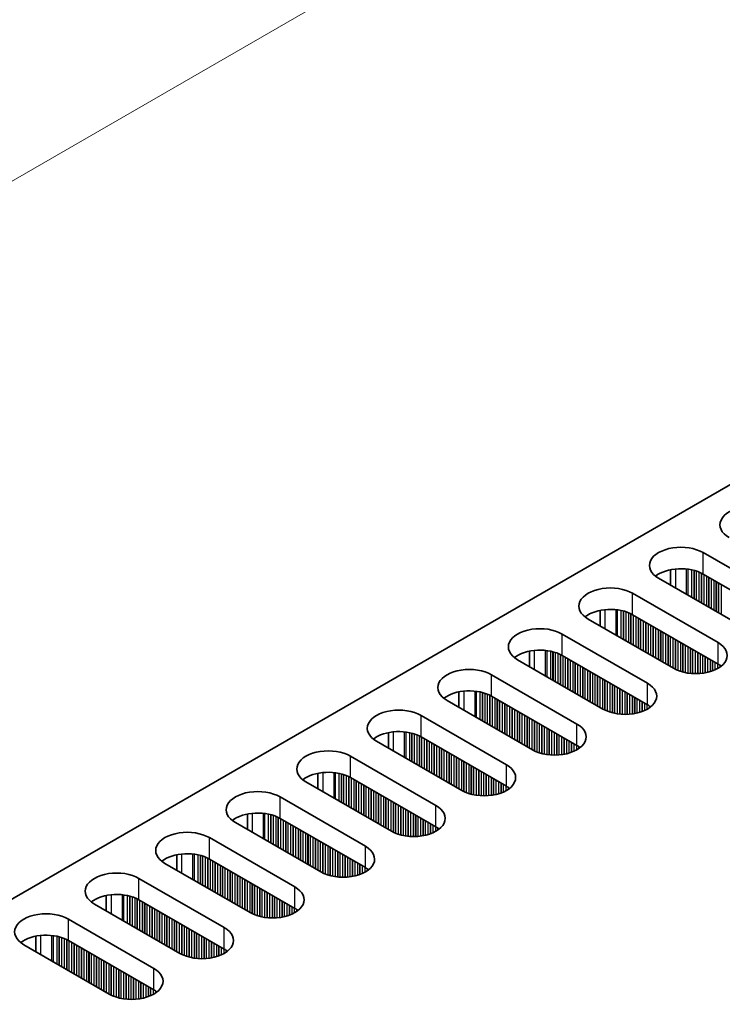
# Model space of a CAD drawing. Units: millimetres. Extents: x 0 to 8446, y 0 to 1405.
# Drawn here: x 229 to 282, y 834 to 909 of the extents above; entities that cross this region are included whole.
import ezdxf

# ---------------------------------------------------------------- set-up
doc = ezdxf.new("R2010")
doc.units = ezdxf.units.MM
doc.header["$LTSCALE"] = 3.5
doc.layers.get('Defpoints').update_dxf_attribs({"lineweight": 25})
for name, color, linetype, lineweight in [('Dimension (ISO)', 7, 'Continuous', 18), ('Visible (ISO)', 7, 'Continuous', 35), ('Visible Narrow (ISO)', 7, 'Continuous', 25)]:
    doc.layers.add(name, color=color, linetype=linetype, lineweight=lineweight)
doc.styles.add('Note Text (TK)', font='txt')
doc.dimstyles.new('Default - Method 1b (TK)', dxfattribs={"dimscale": 3.5, "dimtxt": 2.5, "dimasz": 2.5, "dimexe": 1, "dimexo": 1.5, "dimgap": 1, "dimtad": 1, "dimtoh": 1, "dimrnd": 1e-08, "dimdsep": 46, "dimtxsty": 'Note Text (TK)', "dimcen": 0.09, "dimdle": 5, "dimclrd": 100, "dimclre": 100, "dimclrt": 7, "dimadec": 1, "dimazin": 1, "dimtfac": 1, "dimtmove": 0, "dimatfit": 3, "dimfxl": 1, "dimtolj": 1, "dimlwd": -1, "dimlwe": -1, "dimarcsym": 0})

# ---------------------------------------------------------------- blocks, each defined once
blk = doc.blocks.new('*D7')
at = {"layer": 'Defpoints', "color": 0}
for p in [(292.507, 933.618), (339.53, 906.469), (106.185, 771.747)]:
    blk.add_point(p, dxfattribs=at)
at = {"layer": 'Dimension (ISO)', "color": 100}
for p, q in [((334.28, 909.5), (289.007, 935.638)), ((66.74, 803.271), (284.93, 929.243)), ((100.935, 774.778), (55.662, 800.916))]:
    blk.add_line(p, q, dxfattribs=at)
for points in [[(284.201, 930.506), (285.659, 927.98), (292.507, 933.618)], [(66.011, 804.534), (67.469, 802.008), (59.162, 798.896)]]:
    blk.add_solid(points, dxfattribs=at)
at = {"layer": 'Dimension (ISO)', "color": 7, "insert": (166.924, 869.276), "char_height": 8.75, "attachment_point": 4, "rotation": 30, "style": 'Note Text (TK)'}
blk.add_mtext('\\A1;{\\Q-30.000;\\W0.816;\\H0.816x;330}', dxfattribs=at)

msp = doc.modelspace()

# ---------------------------------------------------------------- linework, layer by layer
at = {"layer": 'Visible (ISO)'}
for p, q in [((108.6597, 772.7679), (336.1713, 904.1218)), ((280.5927, 868.0326), (287.0981, 864.2767)), ((278.1053, 866.7282), (278.1053, 865.5496)), ((283.704, 862.3171), (277.1986, 866.073)), ((287.0981, 862.6437), (280.5927, 866.3996)), ((275.2187, 864.9299), (281.7241, 861.174)), ((272.7313, 863.6255), (272.7313, 862.4469)), ((278.33, 859.2145), (271.8246, 862.9703)), ((281.7241, 859.5411), (275.2187, 863.2969)), ((269.8447, 861.8272), (276.3501, 858.0714)), ((267.3572, 860.5228), (267.3572, 859.3442)), ((272.956, 856.1118), (266.4506, 859.8677)), ((276.3501, 856.4384), (269.8447, 860.1942)), ((264.4707, 858.7246), (270.9761, 854.9687)), ((267.5819, 853.0091), (261.0766, 856.765)), ((261.9832, 857.4201), (261.9832, 856.2415)), ((270.9761, 853.3357), (264.4707, 857.0916)), ((259.0967, 855.6219), (265.602, 851.866)), ((256.6092, 854.3174), (256.6092, 853.1388)), ((265.602, 850.233), (259.0967, 853.9889)), ((262.2079, 849.9064), (255.7025, 853.6623)), ((253.7226, 852.5192), (260.228, 848.7633)), ((251.2352, 851.2147), (251.2352, 850.0361)), ((260.228, 847.1303), (253.7226, 850.8862)), ((256.8339, 846.8037), (250.3285, 850.5596)), ((248.3486, 849.4165), (254.854, 845.6606)), ((245.8612, 848.1121), (245.8612, 846.9334)), ((254.854, 844.0276), (248.3486, 847.7835)), ((251.4599, 843.701), (244.9545, 847.4569)), ((242.9746, 846.3138), (249.48, 842.5579)), ((240.4872, 845.0094), (240.4872, 843.8307)), ((246.0859, 840.5983), (239.5805, 844.3542)), ((249.48, 840.9249), (242.9746, 844.6808)), ((237.6006, 843.2111), (244.106, 839.4552)), ((235.1132, 841.9067), (235.1132, 840.7281)), ((240.7119, 837.4956), (234.2065, 841.2515)), ((244.106, 837.8222), (237.6006, 841.5781)), ((232.2266, 840.1084), (238.732, 836.3525)), ((229.7392, 838.804), (229.7392, 837.6254)), ((235.3379, 834.393), (228.8325, 838.1488)), ((238.732, 834.7196), (232.2266, 838.4754))]:
    msp.add_line(p, q, dxfattribs=at)
for centre, major_axis, start_param, end_param in [((284.2697, 870.1555), (-2.4, 0), 3.9269908, 7.0685835), ((278.8957, 867.0528), (-2.4, 0), 3.9269908, 7.0685835), ((278.8957, 865.4198), (-2.4, 0), 3.9269908, 5.6530481), ((273.5216, 863.9501), (-2.4, 0), 3.9269908, 7.0685835), ((273.5216, 862.3171), (-2.4, 0), 3.9269908, 5.6530481), ((268.1476, 860.8474), (-2.4, 0), 3.9269908, 7.0685835), ((268.1476, 859.2145), (-2.4, 0), 3.9269908, 5.6530481), ((280.027, 860.1942), (2.4, 0), 3.9269908, 7.0685835), ((262.7736, 857.7448), (-2.4, 0), 3.9269908, 7.0685835), ((280.027, 858.5613), (-2.4, 0), 3.7717299, 3.9269908), ((262.7736, 856.1118), (-2.4, 0), 3.9269908, 5.6530481), ((274.653, 857.0916), (2.4, 0), 3.9269908, 7.0685835), ((257.3996, 854.6421), (-2.4, 0), 3.9269908, 7.0685835), ((274.653, 855.4586), (-2.4, 0), 3.7717299, 3.9269908), ((269.279, 853.9889), (2.4, 0), 3.9269908, 7.0685835), ((257.3996, 853.0091), (-2.4, 0), 3.9269908, 5.6530481), ((252.0256, 851.5394), (-2.4, 0), 3.9269908, 7.0685835), ((269.279, 852.3559), (-2.4, 0), 3.7717299, 3.9269908), ((263.905, 850.8862), (2.4, 0), 3.9269908, 7.0685835), ((252.0256, 849.9064), (-2.4, 0), 3.9269908, 5.6530481), ((263.905, 849.2532), (-2.4, 0), 3.7717299, 3.9269908), ((246.6516, 848.4367), (-2.4, 0), 3.9269908, 7.0685835), ((258.531, 847.7835), (2.4, 0), 3.9269908, 7.0685835), ((246.6516, 846.8037), (-2.4, 0), 3.9269908, 5.6530481), ((258.531, 846.1505), (-2.4, 0), 3.7717299, 3.9269908), ((241.2776, 845.334), (-2.4, 0), 3.9269908, 7.0685835), ((253.157, 844.6808), (2.4, 0), 3.9269908, 7.0685835), ((241.2776, 843.701), (-2.4, 0), 3.9269908, 5.6530481), ((253.157, 843.0478), (-2.4, 0), 3.7717299, 3.9269908), ((235.9036, 842.2313), (-2.4, 0), 3.9269908, 7.0685835), ((247.783, 841.5781), (2.4, 0), 3.9269908, 7.0685835), ((235.9036, 840.5983), (-2.4, 0), 3.9269908, 5.6530481), ((230.5295, 839.1286), (-2.4, 0), 3.9269908, 7.0685835), ((247.783, 839.9451), (-2.4, 0), 3.7717299, 3.9269908), ((230.5295, 837.4956), (-2.4, 0), 3.9269908, 5.6530481), ((242.4089, 838.4754), (2.4, 0), 3.9269908, 7.0685835), ((242.4089, 836.8424), (-2.4, 0), 3.7717299, 3.9269908), ((237.0349, 835.3728), (2.4, 0), 3.9269908, 7.0685835), ((237.0349, 833.7398), (-2.4, 0), 3.7717299, 3.9269908)]:
    msp.add_ellipse(centre, major_axis=major_axis, ratio=0.5773503, start_param=start_param, end_param=end_param, dxfattribs=at)
at = {"layer": 'Visible Narrow (ISO)'}
for p, q in [((280.5927, 866.3996), (280.5927, 868.0326)), ((278.4714, 866.7836), (278.4714, 865.3382)), ((279.3081, 866.7849), (279.3081, 864.8551)), ((279.4213, 866.7718), (279.4213, 864.7898)), ((279.7018, 866.725), (279.7018, 864.6278)), ((279.8715, 866.6858), (279.8715, 864.5298)), ((279.8997, 866.6784), (279.8997, 864.5135)), ((280.0694, 866.6284), (280.0694, 864.4155)), ((280.2674, 866.5568), (280.2674, 864.3012)), ((280.4371, 866.4819), (280.4371, 864.2032)), ((280.4654, 866.468), (280.4654, 864.1869)), ((280.6351, 866.3751), (280.6351, 864.0889)), ((280.8331, 866.2608), (280.8331, 863.9746)), ((281.0028, 866.1628), (281.0028, 863.8766)), ((281.0311, 866.1465), (281.0311, 863.8603)), ((281.2008, 866.0485), (281.2008, 863.7623)), ((281.3988, 865.9342), (281.3988, 863.648)), ((281.5685, 865.8362), (281.5685, 863.5501)), ((281.5968, 865.8199), (281.5968, 863.5337)), ((281.7665, 865.7219), (281.7665, 863.4357)), ((281.9645, 865.6076), (281.9645, 863.3214)), ((275.2187, 863.2969), (275.2187, 864.9299)), ((273.0974, 863.681), (273.0974, 862.2355)), ((273.9341, 863.6822), (273.9341, 861.7524)), ((274.0473, 863.6691), (274.0473, 861.6871)), ((274.3277, 863.6223), (274.3277, 861.5251)), ((274.4974, 863.5831), (274.4974, 861.4272)), ((274.5257, 863.5757), (274.5257, 861.4108)), ((274.6954, 863.5257), (274.6954, 861.3128)), ((274.8934, 863.4541), (274.8934, 861.1985)), ((275.0631, 863.3792), (275.0631, 861.1006)), ((275.0914, 863.3653), (275.0914, 861.0842)), ((275.2611, 863.2724), (275.2611, 860.9863)), ((275.4591, 863.1581), (275.4591, 860.8719)), ((275.6288, 863.0602), (275.6288, 860.774)), ((275.6571, 863.0438), (275.6571, 860.7576)), ((275.8268, 862.9458), (275.8268, 860.6597)), ((276.0248, 862.8315), (276.0248, 860.5453)), ((276.1945, 862.7336), (276.1945, 860.4474)), ((276.2228, 862.7172), (276.2228, 860.431)), ((276.3925, 862.6192), (276.3925, 860.3331)), ((276.5905, 862.5049), (276.5905, 860.2187)), ((276.7602, 862.407), (276.7602, 860.1208)), ((276.7885, 862.3906), (276.7885, 860.1044)), ((276.9582, 862.2926), (276.9582, 860.0065)), ((277.1562, 862.1783), (277.1562, 859.8921)), ((277.3259, 862.0804), (277.3259, 859.7942)), ((277.3542, 862.064), (277.3542, 859.7778)), ((269.8447, 860.1942), (269.8447, 861.8272)), ((277.5239, 861.966), (277.5239, 859.6799)), ((277.7219, 861.8517), (277.7219, 859.5655)), ((277.8916, 861.7538), (277.8916, 859.4676)), ((277.9198, 861.7374), (277.9198, 859.4512)), ((278.0895, 861.6394), (278.0895, 859.3533)), ((278.2875, 861.5251), (278.2875, 859.2389)), ((278.4572, 861.4272), (278.4572, 859.1461)), ((278.4855, 861.4108), (278.4855, 859.1322)), ((278.6552, 861.3128), (278.6552, 859.0573)), ((267.7234, 860.5783), (267.7234, 859.1328)), ((268.5601, 860.5795), (268.5601, 858.6497)), ((268.6732, 860.5665), (268.6732, 858.5844)), ((268.9537, 860.5196), (268.9537, 858.4225)), ((278.8532, 861.1985), (278.8532, 858.9856)), ((279.0229, 861.1006), (279.0229, 858.9357)), ((279.0512, 861.0842), (279.0512, 858.9283)), ((279.2209, 860.9863), (279.2209, 858.8891)), ((279.4189, 860.8719), (279.4189, 858.8538)), ((279.5886, 860.774), (279.5886, 858.8319)), ((279.6169, 860.7576), (279.6169, 858.829)), ((279.7866, 860.6597), (279.7866, 858.8156)), ((279.9846, 860.5453), (279.9846, 858.8088)), ((281.7241, 859.5411), (281.7241, 861.174)), ((269.1234, 860.4804), (269.1234, 858.3245)), ((269.1517, 860.473), (269.1517, 858.3081)), ((269.3214, 860.4231), (269.3214, 858.2102)), ((269.5194, 860.3514), (269.5194, 858.0959)), ((269.6891, 860.2765), (269.6891, 857.9979)), ((269.7174, 860.2626), (269.7174, 857.9815)), ((269.8871, 860.1698), (269.8871, 857.8836)), ((270.0851, 860.0554), (270.0851, 857.7693)), ((270.2548, 859.9575), (270.2548, 857.6713)), ((270.2831, 859.9411), (270.2831, 857.6549)), ((270.4528, 859.8432), (270.4528, 857.557)), ((280.1543, 860.4474), (280.1543, 858.8106)), ((280.1826, 860.431), (280.1826, 858.8115)), ((280.3523, 860.3331), (280.3523, 858.8214)), ((280.5503, 860.2187), (280.5503, 858.8419)), ((280.72, 860.1208), (280.72, 858.8676)), ((280.7483, 860.1044), (280.7483, 858.8727)), ((280.918, 860.0065), (280.918, 858.9076)), ((281.116, 859.8921), (281.116, 858.9594)), ((281.2857, 859.7942), (281.2857, 859.0144)), ((281.314, 859.7778), (281.314, 859.0247)), ((270.6508, 859.7288), (270.6508, 857.4427)), ((270.8205, 859.6309), (270.8205, 857.3447)), ((270.8488, 859.6145), (270.8488, 857.3283)), ((271.0185, 859.5166), (271.0185, 857.2304)), ((271.2165, 859.4022), (271.2165, 857.1161)), ((271.3862, 859.3043), (271.3862, 857.0181)), ((271.4145, 859.2879), (271.4145, 857.0017)), ((271.5842, 859.19), (271.5842, 856.9038)), ((271.7822, 859.0756), (271.7822, 856.7895)), ((281.4837, 859.6799), (281.4837, 859.093)), ((281.6817, 859.5655), (281.6817, 859.1906)), ((281.8514, 859.4616), (281.8514, 859.2939)), ((281.8843, 859.4388), (281.8843, 859.3167)), ((264.4707, 857.0916), (264.4707, 858.7246)), ((271.9519, 858.9777), (271.9519, 856.6915)), ((271.9801, 858.9613), (271.9801, 856.6751)), ((272.1499, 858.8634), (272.1499, 856.5772)), ((272.3478, 858.7491), (272.3478, 856.4629)), ((272.5175, 858.6511), (272.5175, 856.3649)), ((272.5458, 858.6347), (272.5458, 856.3486)), ((272.7155, 858.5368), (272.7155, 856.2506)), ((272.9135, 858.4225), (272.9135, 856.1363)), ((273.0832, 858.3245), (273.0832, 856.0434)), ((273.1115, 858.3081), (273.1115, 856.0295)), ((273.2812, 858.2102), (273.2812, 855.9546)), ((273.4792, 858.0959), (273.4792, 855.883)), ((273.6489, 857.9979), (273.6489, 855.833)), ((273.6772, 857.9815), (273.6772, 855.8256)), ((273.8469, 857.8836), (273.8469, 855.7864)), ((274.0449, 857.7693), (274.0449, 855.7511)), ((274.2146, 857.6713), (274.2146, 855.7292)), ((274.2429, 857.6549), (274.2429, 855.7263)), ((274.4126, 857.557), (274.4126, 855.7129)), ((276.3501, 856.4384), (276.3501, 858.0714)), ((262.3494, 857.4756), (262.3494, 856.0301)), ((263.1861, 857.4768), (263.1861, 855.547)), ((263.2992, 857.4638), (263.2992, 855.4817)), ((263.5797, 857.4169), (263.5797, 855.3198)), ((263.7494, 857.3777), (263.7494, 855.2218)), ((263.7777, 857.3703), (263.7777, 855.2055)), ((263.9474, 857.3204), (263.9474, 855.1075)), ((264.1454, 857.2488), (264.1454, 854.9932)), ((264.3151, 857.1738), (264.3151, 854.8952)), ((264.3434, 857.1599), (264.3434, 854.8789)), ((264.5131, 857.0671), (264.5131, 854.7809)), ((264.7111, 856.9528), (264.7111, 854.6666)), ((264.8808, 856.8548), (264.8808, 854.5686)), ((264.9091, 856.8384), (264.9091, 854.5523)), ((274.6106, 857.4427), (274.6106, 855.7061)), ((274.7803, 857.3447), (274.7803, 855.7079)), ((274.8086, 857.3283), (274.8086, 855.7088)), ((274.9783, 857.2304), (274.9783, 855.7187)), ((275.1763, 857.1161), (275.1763, 855.7393)), ((275.346, 857.0181), (275.346, 855.7649)), ((275.3743, 857.0017), (275.3743, 855.77)), ((275.544, 856.9038), (275.544, 855.8049)), ((275.742, 856.7895), (275.742, 855.8568)), ((265.0788, 856.7405), (265.0788, 854.4543)), ((265.2768, 856.6262), (265.2768, 854.34)), ((265.4465, 856.5282), (265.4465, 854.242)), ((265.4748, 856.5119), (265.4748, 854.2257)), ((265.6445, 856.4139), (265.6445, 854.1277)), ((265.8425, 856.2996), (265.8425, 854.0134)), ((266.0122, 856.2016), (266.0122, 853.9154)), ((266.0404, 856.1853), (266.0404, 853.8991)), ((266.2102, 856.0873), (266.2102, 853.8011)), ((275.9117, 856.6915), (275.9117, 855.9118)), ((275.9399, 856.6751), (275.9399, 855.922)), ((276.1097, 856.5772), (276.1097, 855.9903)), ((276.3076, 856.4629), (276.3076, 856.0879)), ((276.4773, 856.3589), (276.4773, 856.1912)), ((276.5103, 856.3362), (276.5103, 856.214)), ((259.0967, 853.9889), (259.0967, 855.6219)), ((266.4081, 855.973), (266.4081, 853.6868)), ((266.5779, 855.875), (266.5779, 853.5888)), ((266.6061, 855.8587), (266.6061, 853.5725)), ((266.7758, 855.7607), (266.7758, 853.4745)), ((266.9738, 855.6464), (266.9738, 853.3602)), ((267.1435, 855.5484), (267.1435, 853.2622)), ((267.1718, 855.5321), (267.1718, 853.2459)), ((267.3415, 855.4341), (267.3415, 853.1479)), ((267.5395, 855.3198), (267.5395, 853.0336)), ((267.7092, 855.2218), (267.7092, 852.9407)), ((267.7375, 855.2055), (267.7375, 852.9268)), ((267.9072, 855.1075), (267.9072, 852.8519)), ((268.1052, 854.9932), (268.1052, 852.7803)), ((268.2749, 854.8952), (268.2749, 852.7303)), ((268.3032, 854.8789), (268.3032, 852.7229)), ((268.4729, 854.7809), (268.4729, 852.6837)), ((268.6709, 854.6666), (268.6709, 852.6485)), ((268.8406, 854.5686), (268.8406, 852.6265)), ((268.8689, 854.5523), (268.8689, 852.6236)), ((270.9761, 853.3357), (270.9761, 854.9687)), ((256.9753, 854.3729), (256.9753, 852.9274)), ((257.8121, 854.3741), (257.8121, 852.4443)), ((257.9252, 854.3611), (257.9252, 852.379)), ((258.2057, 854.3142), (258.2057, 852.2171)), ((258.3754, 854.275), (258.3754, 852.1191)), ((258.4037, 854.2676), (258.4037, 852.1028)), ((258.5734, 854.2177), (258.5734, 852.0048)), ((258.7714, 854.1461), (258.7714, 851.8905)), ((258.9411, 854.0711), (258.9411, 851.7925)), ((258.9694, 854.0572), (258.9694, 851.7762)), ((259.1391, 853.9644), (259.1391, 851.6782)), ((259.3371, 853.8501), (259.3371, 851.5639)), ((269.0386, 854.4543), (269.0386, 852.6102)), ((269.2366, 854.34), (269.2366, 852.6035)), ((269.4063, 854.242), (269.4063, 852.6052)), ((269.4346, 854.2257), (269.4346, 852.6061)), ((269.6043, 854.1277), (269.6043, 852.616)), ((269.8023, 854.0134), (269.8023, 852.6366)), ((269.972, 853.9154), (269.972, 852.6623)), ((270.0002, 853.8991), (270.0002, 852.6673)), ((270.17, 853.8011), (270.17, 852.7023)), ((259.5068, 853.7521), (259.5068, 851.4659)), ((259.5351, 853.7358), (259.5351, 851.4496)), ((259.7048, 853.6378), (259.7048, 851.3516)), ((259.9028, 853.5235), (259.9028, 851.2373)), ((260.0725, 853.4255), (260.0725, 851.1393)), ((260.1008, 853.4092), (260.1008, 851.123)), ((260.2705, 853.3112), (260.2705, 851.025)), ((260.4684, 853.1969), (260.4684, 850.9107)), ((260.6382, 853.0989), (260.6382, 850.8127)), ((260.6664, 853.0826), (260.6664, 850.7964)), ((270.3679, 853.6868), (270.3679, 852.7541)), ((270.5376, 853.5888), (270.5376, 852.8091)), ((270.5659, 853.5725), (270.5659, 852.8193)), ((270.7356, 853.4745), (270.7356, 852.8876)), ((270.9336, 853.3602), (270.9336, 852.9852)), ((271.1033, 853.2562), (271.1033, 853.0885)), ((271.1363, 853.2335), (271.1363, 853.1113)), ((253.7226, 850.8862), (253.7226, 852.5192)), ((260.8361, 852.9846), (260.8361, 850.6984)), ((261.0341, 852.8703), (261.0341, 850.5841)), ((261.2038, 852.7723), (261.2038, 850.4861)), ((261.2321, 852.756), (261.2321, 850.4698)), ((261.4018, 852.658), (261.4018, 850.3718)), ((261.5998, 852.5437), (261.5998, 850.2575)), ((261.7695, 852.4457), (261.7695, 850.1595)), ((261.7978, 852.4294), (261.7978, 850.1432)), ((261.9675, 852.3314), (261.9675, 850.0452)), ((262.1655, 852.2171), (262.1655, 849.9309)), ((262.3352, 852.1191), (262.3352, 849.838)), ((262.3635, 852.1028), (262.3635, 849.8241)), ((262.5332, 852.0048), (262.5332, 849.7492)), ((262.7312, 851.8905), (262.7312, 849.6776)), ((262.9009, 851.7925), (262.9009, 849.6276)), ((262.9292, 851.7762), (262.9292, 849.6203)), ((263.0989, 851.6782), (263.0989, 849.581)), ((263.2969, 851.5639), (263.2969, 849.5458)), ((265.602, 850.233), (265.602, 851.866)), ((251.6013, 851.2702), (251.6013, 849.8247)), ((252.4381, 851.2714), (252.4381, 849.3416)), ((252.5512, 851.2584), (252.5512, 849.2763)), ((252.8317, 851.2115), (252.8317, 849.1144)), ((253.0014, 851.1723), (253.0014, 849.0164)), ((253.0297, 851.1649), (253.0297, 849.0001)), ((253.1994, 851.115), (253.1994, 848.9021)), ((253.3974, 851.0434), (253.3974, 848.7878)), ((253.5671, 850.9684), (253.5671, 848.6898)), ((253.5954, 850.9545), (253.5954, 848.6735)), ((253.7651, 850.8617), (253.7651, 848.5755)), ((263.4666, 851.4659), (263.4666, 849.5239)), ((263.4949, 851.4496), (263.4949, 849.5209)), ((263.6646, 851.3516), (263.6646, 849.5075)), ((263.8626, 851.2373), (263.8626, 849.5008)), ((264.0323, 851.1393), (264.0323, 849.5025)), ((264.0606, 851.123), (264.0606, 849.5035)), ((264.2303, 851.025), (264.2303, 849.5133)), ((264.4282, 850.9107), (264.4282, 849.5339)), ((264.598, 850.8127), (264.598, 849.5596)), ((264.6262, 850.7964), (264.6262, 849.5646)), ((253.9631, 850.7474), (253.9631, 848.4612)), ((254.1328, 850.6494), (254.1328, 848.3632)), ((254.1611, 850.6331), (254.1611, 848.3469)), ((254.3308, 850.5351), (254.3308, 848.2489)), ((254.5288, 850.4208), (254.5288, 848.1346)), ((254.6985, 850.3228), (254.6985, 848.0366)), ((254.7267, 850.3065), (254.7267, 848.0203)), ((254.8964, 850.2085), (254.8964, 847.9223)), ((255.0944, 850.0942), (255.0944, 847.808)), ((264.7959, 850.6984), (264.7959, 849.5996)), ((264.9939, 850.5841), (264.9939, 849.6514)), ((265.1636, 850.4861), (265.1636, 849.7064)), ((265.1919, 850.4698), (265.1919, 849.7166)), ((265.3616, 850.3718), (265.3616, 849.7849)), ((265.5596, 850.2575), (265.5596, 849.8825)), ((265.7293, 850.1535), (265.7293, 849.9859)), ((265.7623, 850.1308), (265.7623, 850.0086)), ((248.3486, 847.7835), (248.3486, 849.4165)), ((255.2641, 849.9962), (255.2641, 847.71)), ((255.2924, 849.9799), (255.2924, 847.6937)), ((255.4621, 849.8819), (255.4621, 847.5957)), ((255.6601, 849.7676), (255.6601, 847.4814)), ((255.8298, 849.6696), (255.8298, 847.3834)), ((255.8581, 849.6533), (255.8581, 847.3671)), ((256.0278, 849.5553), (256.0278, 847.2691)), ((256.2258, 849.441), (256.2258, 847.1548)), ((256.3955, 849.343), (256.3955, 847.0568)), ((256.4238, 849.3267), (256.4238, 847.0405)), ((256.5935, 849.2287), (256.5935, 846.9425)), ((256.7915, 849.1144), (256.7915, 846.8282)), ((256.9612, 849.0164), (256.9612, 846.7354)), ((256.9895, 849.0001), (256.9895, 846.7215)), ((257.1592, 848.9021), (257.1592, 846.6465)), ((257.3572, 848.7878), (257.3572, 846.5749)), ((257.5269, 848.6898), (257.5269, 846.525)), ((257.5552, 848.6735), (257.5552, 846.5176)), ((257.7249, 848.5755), (257.7249, 846.4784)), ((260.228, 847.1303), (260.228, 848.7633)), ((246.2273, 848.1675), (246.2273, 846.7221)), ((247.0641, 848.1687), (247.0641, 846.239)), ((247.1772, 848.1557), (247.1772, 846.1736)), ((247.4577, 848.1088), (247.4577, 846.0117)), ((247.6274, 848.0696), (247.6274, 845.9137)), ((247.6557, 848.0622), (247.6557, 845.8974)), ((247.8254, 848.0123), (247.8254, 845.7994)), ((248.0234, 847.9407), (248.0234, 845.6851)), ((248.1931, 847.8657), (248.1931, 845.5871)), ((248.2214, 847.8518), (248.2214, 845.5708)), ((248.3911, 847.759), (248.3911, 845.4728)), ((257.9229, 848.4612), (257.9229, 846.4431)), ((258.0926, 848.3632), (258.0926, 846.4212)), ((258.1209, 848.3469), (258.1209, 846.4182)), ((258.2906, 848.2489), (258.2906, 846.4048)), ((258.4885, 848.1346), (258.4885, 846.3981)), ((258.6583, 848.0366), (258.6583, 846.3998)), ((258.6865, 848.0203), (258.6865, 846.4008)), ((258.8562, 847.9223), (258.8562, 846.4106)), ((259.0542, 847.808), (259.0542, 846.4312)), ((248.5891, 847.6447), (248.5891, 845.3585)), ((248.7588, 847.5467), (248.7588, 845.2605)), ((248.787, 847.5304), (248.787, 845.2442)), ((248.9567, 847.4324), (248.9567, 845.1462)), ((249.1547, 847.3181), (249.1547, 845.0319)), ((249.3244, 847.2201), (249.3244, 844.9339)), ((249.3527, 847.2038), (249.3527, 844.9176)), ((249.5224, 847.1058), (249.5224, 844.8196)), ((259.2239, 847.71), (259.2239, 846.4569)), ((259.2522, 847.6937), (259.2522, 846.4619)), ((259.4219, 847.5957), (259.4219, 846.4969)), ((259.6199, 847.4814), (259.6199, 846.5487)), ((259.7896, 847.3834), (259.7896, 846.6037)), ((259.8179, 847.3671), (259.8179, 846.6139)), ((259.9876, 847.2691), (259.9876, 846.6823)), ((260.1856, 847.1548), (260.1856, 846.7798)), ((260.3553, 847.0508), (260.3553, 846.8832)), ((260.3883, 847.0281), (260.3883, 846.9059)), ((242.9746, 844.6808), (242.9746, 846.3138)), ((249.7204, 846.9915), (249.7204, 844.7053)), ((249.8901, 846.8935), (249.8901, 844.6073)), ((249.9184, 846.8772), (249.9184, 844.591)), ((250.0881, 846.7792), (250.0881, 844.493)), ((250.2861, 846.6649), (250.2861, 844.3787)), ((250.4558, 846.5669), (250.4558, 844.2807)), ((250.4841, 846.5506), (250.4841, 844.2644)), ((250.6538, 846.4526), (250.6538, 844.1664)), ((250.8518, 846.3383), (250.8518, 844.0521)), ((251.0215, 846.2403), (251.0215, 843.9541)), ((251.0498, 846.224), (251.0498, 843.9378)), ((251.2195, 846.126), (251.2195, 843.8398)), ((251.4175, 846.0117), (251.4175, 843.7255)), ((251.5872, 845.9137), (251.5872, 843.6327)), ((251.6155, 845.8974), (251.6155, 843.6188)), ((251.7852, 845.7994), (251.7852, 843.5438)), ((251.9832, 845.6851), (251.9832, 843.4722)), ((252.1529, 845.5871), (252.1529, 843.4223)), ((252.1812, 845.5708), (252.1812, 843.4149)), ((254.854, 844.0276), (254.854, 845.6606)), ((240.8533, 845.0648), (240.8533, 843.6194)), ((241.69, 845.066), (241.69, 843.1363)), ((241.8032, 845.053), (241.8032, 843.071)), ((242.0837, 845.0062), (242.0837, 842.909)), ((242.2534, 844.967), (242.2534, 842.811)), ((242.2817, 844.9596), (242.2817, 842.7947)), ((242.4514, 844.9096), (242.4514, 842.6967)), ((242.6494, 844.838), (242.6494, 842.5824)), ((242.8191, 844.7631), (242.8191, 842.4844)), ((252.3509, 845.4728), (252.3509, 843.3757)), ((252.5489, 845.3585), (252.5489, 843.3404)), ((252.7186, 845.2605), (252.7186, 843.3185)), ((252.7468, 845.2442), (252.7468, 843.3156)), ((252.9165, 845.1462), (252.9165, 843.3021)), ((253.1145, 845.0319), (253.1145, 843.2954)), ((253.2842, 844.9339), (253.2842, 843.2971)), ((253.3125, 844.9176), (253.3125, 843.2981)), ((253.4822, 844.8196), (253.4822, 843.308)), ((242.8473, 844.7492), (242.8473, 842.4681)), ((243.0171, 844.6563), (243.0171, 842.3701)), ((243.215, 844.542), (243.215, 842.2558)), ((243.3847, 844.444), (243.3847, 842.1578)), ((243.413, 844.4277), (243.413, 842.1415)), ((243.5827, 844.3297), (243.5827, 842.0435)), ((243.7807, 844.2154), (243.7807, 841.9292)), ((243.9504, 844.1174), (243.9504, 841.8312)), ((243.9787, 844.1011), (243.9787, 841.8149)), ((253.6802, 844.7053), (253.6802, 843.3285)), ((253.8499, 844.6073), (253.8499, 843.3542)), ((253.8782, 844.591), (253.8782, 843.3592)), ((254.0479, 844.493), (254.0479, 843.3942)), ((254.2459, 844.3787), (254.2459, 843.446)), ((254.4156, 844.2807), (254.4156, 843.501)), ((254.4439, 844.2644), (254.4439, 843.5112)), ((254.6136, 844.1664), (254.6136, 843.5796)), ((254.8116, 844.0521), (254.8116, 843.6771)), ((244.1484, 844.0031), (244.1484, 841.7169)), ((244.3464, 843.8888), (244.3464, 841.6026)), ((244.5161, 843.7908), (244.5161, 841.5046)), ((244.5444, 843.7745), (244.5444, 841.4883)), ((244.7141, 843.6765), (244.7141, 841.3903)), ((244.9121, 843.5622), (244.9121, 841.276)), ((245.0818, 843.4642), (245.0818, 841.178)), ((245.1101, 843.4479), (245.1101, 841.1617)), ((245.2798, 843.3499), (245.2798, 841.0637)), ((254.9813, 843.9482), (254.9813, 843.7805)), ((255.0142, 843.9254), (255.0142, 843.8032)), ((237.6006, 841.5781), (237.6006, 843.2111)), ((245.4778, 843.2356), (245.4778, 840.9494)), ((245.6475, 843.1376), (245.6475, 840.8514)), ((245.6758, 843.1213), (245.6758, 840.8351)), ((245.8455, 843.0233), (245.8455, 840.7371)), ((246.0435, 842.909), (246.0435, 840.6228)), ((246.2132, 842.811), (246.2132, 840.53)), ((246.2415, 842.7947), (246.2415, 840.5161)), ((246.4112, 842.6967), (246.4112, 840.4411)), ((246.6092, 842.5824), (246.6092, 840.3695)), ((249.48, 840.9249), (249.48, 842.5579)), ((235.4793, 841.9621), (235.4793, 840.5167)), ((236.316, 841.9634), (236.316, 840.0336)), ((236.4292, 841.9503), (236.4292, 839.9683)), ((236.7097, 841.9035), (236.7097, 839.8063)), ((236.8794, 841.8643), (236.8794, 839.7084)), ((236.9077, 841.8569), (236.9077, 839.692)), ((237.0774, 841.8069), (237.0774, 839.594)), ((246.7789, 842.4844), (246.7789, 840.3196)), ((246.8071, 842.4681), (246.8071, 840.3122)), ((246.9769, 842.3701), (246.9769, 840.273)), ((247.1748, 842.2558), (247.1748, 840.2377)), ((247.3445, 842.1578), (247.3445, 840.2158)), ((247.3728, 842.1415), (247.3728, 840.2129)), ((247.5425, 842.0435), (247.5425, 840.1995)), ((247.7405, 841.9292), (247.7405, 840.1927)), ((247.9102, 841.8312), (247.9102, 840.1944)), ((247.9385, 841.8149), (247.9385, 840.1954)), ((237.2753, 841.7353), (237.2753, 839.4797)), ((237.4451, 841.6604), (237.4451, 839.3818)), ((237.4733, 841.6465), (237.4733, 839.3654)), ((237.643, 841.5536), (237.643, 839.2674)), ((237.841, 841.4393), (237.841, 839.1531)), ((238.0107, 841.3413), (238.0107, 839.0552)), ((238.039, 841.325), (238.039, 839.0388)), ((238.2087, 841.227), (238.2087, 838.9408)), ((238.4067, 841.1127), (238.4067, 838.8265)), ((238.5764, 841.0147), (238.5764, 838.7286)), ((248.1082, 841.7169), (248.1082, 840.2053)), ((248.3062, 841.6026), (248.3062, 840.2258)), ((248.4759, 841.5046), (248.4759, 840.2515)), ((248.5042, 841.4883), (248.5042, 840.2565)), ((248.6739, 841.3903), (248.6739, 840.2915)), ((248.8719, 841.276), (248.8719, 840.3433)), ((249.0416, 841.178), (249.0416, 840.3983)), ((249.0699, 841.1617), (249.0699, 840.4085)), ((249.2396, 841.0637), (249.2396, 840.4769)), ((238.6047, 840.9984), (238.6047, 838.7122)), ((238.7744, 840.9004), (238.7744, 838.6142)), ((238.9724, 840.7861), (238.9724, 838.4999)), ((239.1421, 840.6881), (239.1421, 838.402)), ((239.1704, 840.6718), (239.1704, 838.3856)), ((239.3401, 840.5738), (239.3401, 838.2876)), ((239.5381, 840.4595), (239.5381, 838.1733)), ((239.7078, 840.3615), (239.7078, 838.0754)), ((239.7361, 840.3452), (239.7361, 838.059)), ((249.4376, 840.9494), (249.4376, 840.5744)), ((249.6073, 840.8455), (249.6073, 840.6778)), ((249.6402, 840.8227), (249.6402, 840.7005)), ((232.2266, 838.4754), (232.2266, 840.1084)), ((239.9058, 840.2472), (239.9058, 837.961)), ((240.1038, 840.1329), (240.1038, 837.8467)), ((240.2735, 840.0349), (240.2735, 837.7488)), ((240.3018, 840.0186), (240.3018, 837.7324)), ((240.4715, 839.9206), (240.4715, 837.6344)), ((240.6695, 839.8063), (240.6695, 837.5201)), ((240.8392, 839.7084), (240.8392, 837.4273)), ((240.8674, 839.692), (240.8674, 837.4134)), ((241.0372, 839.594), (241.0372, 837.3385)), ((230.1053, 838.8595), (230.1053, 837.414)), ((230.942, 838.8607), (230.942, 836.9309)), ((231.0552, 838.8476), (231.0552, 836.8656)), ((231.3356, 838.8008), (231.3356, 836.7036)), ((231.5054, 838.7616), (231.5054, 836.6057)), ((231.5336, 838.7542), (231.5336, 836.5893)), ((241.2351, 839.4797), (241.2351, 837.2668)), ((241.4048, 839.3818), (241.4048, 837.2169)), ((241.4331, 839.3654), (241.4331, 837.2095)), ((241.6028, 839.2674), (241.6028, 837.1703)), ((241.8008, 839.1531), (241.8008, 837.135)), ((241.9705, 839.0552), (241.9705, 837.1131)), ((241.9988, 839.0388), (241.9988, 837.1102)), ((242.1685, 838.9408), (242.1685, 837.0968)), ((242.3665, 838.8265), (242.3665, 837.09)), ((244.106, 837.8222), (244.106, 839.4552)), ((231.7033, 838.7043), (231.7033, 836.4914)), ((231.9013, 838.6326), (231.9013, 836.377)), ((232.071, 838.5577), (232.071, 836.2791)), ((232.0993, 838.5438), (232.0993, 836.2627)), ((232.269, 838.4509), (232.269, 836.1648)), ((232.467, 838.3366), (232.467, 836.0504)), ((232.6367, 838.2387), (232.6367, 835.9525)), ((232.665, 838.2223), (232.665, 835.9361)), ((232.8347, 838.1243), (232.8347, 835.8382)), ((233.0327, 838.01), (233.0327, 835.7238)), ((242.5362, 838.7286), (242.5362, 837.0917)), ((242.5645, 838.7122), (242.5645, 837.0927)), ((242.7342, 838.6142), (242.7342, 837.1026)), ((242.9322, 838.4999), (242.9322, 837.1231)), ((243.1019, 838.402), (243.1019, 837.1488)), ((243.1302, 838.3856), (243.1302, 837.1539)), ((243.2999, 838.2876), (243.2999, 837.1888)), ((243.4979, 838.1733), (243.4979, 837.2406)), ((243.6676, 838.0754), (243.6676, 837.2956)), ((243.6959, 838.059), (243.6959, 837.3059)), ((233.2024, 837.9121), (233.2024, 835.6259)), ((233.2307, 837.8957), (233.2307, 835.6095)), ((233.4004, 837.7977), (233.4004, 835.5116)), ((233.5984, 837.6834), (233.5984, 835.3972)), ((233.7681, 837.5855), (233.7681, 835.2993)), ((233.7964, 837.5691), (233.7964, 835.2829)), ((233.9661, 837.4711), (233.9661, 835.185)), ((234.1641, 837.3568), (234.1641, 835.0706)), ((234.3338, 837.2589), (234.3338, 834.9727)), ((243.8656, 837.961), (243.8656, 837.3742)), ((244.0636, 837.8467), (244.0636, 837.4717)), ((244.2333, 837.7428), (244.2333, 837.5751)), ((244.2662, 837.72), (244.2662, 837.5978)), ((234.3621, 837.2425), (234.3621, 834.9563)), ((234.5318, 837.1446), (234.5318, 834.8584)), ((234.7298, 837.0302), (234.7298, 834.7441)), ((234.8995, 836.9323), (234.8995, 834.6461)), ((234.9278, 836.9159), (234.9278, 834.6297)), ((235.0975, 836.818), (235.0975, 834.5318)), ((235.2954, 836.7036), (235.2954, 834.4175)), ((235.4652, 836.6057), (235.4652, 834.3246)), ((235.4934, 836.5893), (235.4934, 834.3107)), ((235.6631, 836.4914), (235.6631, 834.2358)), ((235.8611, 836.377), (235.8611, 834.1641)), ((236.0308, 836.2791), (236.0308, 834.1142)), ((236.0591, 836.2627), (236.0591, 834.1068)), ((236.2288, 836.1648), (236.2288, 834.0676)), ((236.4268, 836.0504), (236.4268, 834.0323)), ((236.5965, 835.9525), (236.5965, 834.0104)), ((236.6248, 835.9361), (236.6248, 834.0075)), ((236.7945, 835.8382), (236.7945, 833.9941)), ((238.732, 834.7196), (238.732, 836.3525)), ((236.9925, 835.7238), (236.9925, 833.9873)), ((237.1622, 835.6259), (237.1622, 833.9891)), ((237.1905, 835.6095), (237.1905, 833.99)), ((237.3602, 835.5116), (237.3602, 833.9999)), ((237.5582, 835.3972), (237.5582, 834.0204)), ((237.7279, 835.2993), (237.7279, 834.0461)), ((237.7562, 835.2829), (237.7562, 834.0512)), ((237.9259, 835.185), (237.9259, 834.0861)), ((238.1239, 835.0706), (238.1239, 834.138)), ((238.2936, 834.9727), (238.2936, 834.193)), ((238.3219, 834.9563), (238.3219, 834.2032)), ((238.4916, 834.8584), (238.4916, 834.2715)), ((238.6896, 834.7441), (238.6896, 834.3691)), ((238.8593, 834.6401), (238.8593, 834.4724)), ((238.8922, 834.6174), (238.8922, 834.4952))]:
    msp.add_line(p, q, dxfattribs=at)

# ---------------------------------------------------------------- dimensions: what is measured, and where the dimension line sits
at = {"layer": 'Dimension (ISO)', "color": 100}
dim = msp.add_linear_dim(base=(292.5075, 933.6177), p1=(106.1848, 771.7473), p2=(339.5301, 906.4692), angle=210, text='{\\Q-30.000;\\W0.816;\\H0.816x;<>}', dimstyle='Default - Method 1b (TK)', override={"dimgap": 1, "dimtoh": 0, "dimdec": 2, "dimlfac": 1.224745, "dimtol": 0, "dimlim": 0, "dimtp": 0, "dimtm": 0, "dimtdec": 2, "dimtofl": 0, "dimatfit": 1}, dxfattribs=at)
dim.commit()
dim.dimension.update_dxf_attribs({"geometry": '*D7', "text_midpoint": (175.8348, 866.2567), "dimtype": 160})

doc.saveas('drawing.dxf')
